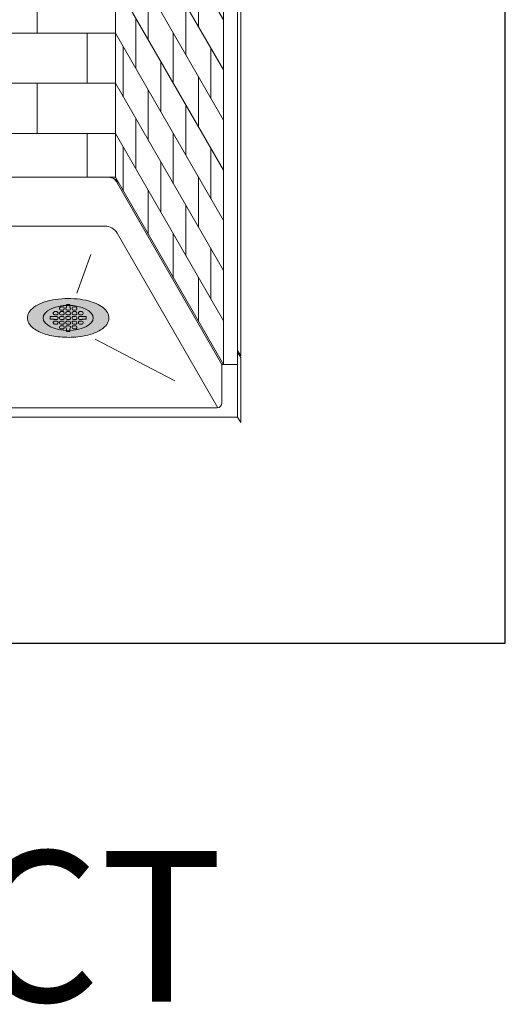
# Model space of a CAD drawing. Units: inches. Extents: x 2 to 891, y -14 to 291.
# Drawn here: x 355 to 394, y 134 to 213 of the extents above; entities that cross this region are included whole.
import ezdxf

# ---------------------------------------------------------------- set-up
doc = ezdxf.new("R2010")
doc.units = ezdxf.units.IN
doc.header["$LTSCALE"] = 0.375
doc.header["$MEASUREMENT"] = 0
doc.layers.get('0').update_dxf_attribs({"lineweight": 13})
doc.layers.add('FILL1', color=254, linetype='Continuous', lineweight=13)
doc.layers.add('OBJECT', color=7, linetype='Continuous', lineweight=13)
doc.layers.add('VPORT', color=5, linetype='Continuous', lineweight=30, plot=False)
doc.styles.get("Standard").update_dxf_attribs({"font": 'arial.ttf', "height": 0.078125})

# ---------------------------------------------------------------- blocks, each defined once
blk = doc.blocks.new('A$C55F6302A')
for p, q in [((64.07812474005158, 90.43893806959069), (64.07812474005158, 14.93893806959069)), ((72.70312474005163, 75.49999985430922), (72.70312474005163, -1.456907909869187e-07)), ((73.82812474005163, 75.49999985430922), (73.82812474005163, -1.456907909869187e-07)), ((74.07812474005163, 76.06698715241698), (74.07812474005163, 0.6919871524170418)), ((64.07812474005158, 42.43893806959069), (72.70312474005163, 27.49999985430922)), ((64.07812474005158, 38.43893806959069), (72.70312474005163, 23.49999985430922)), ((64.07812474005158, 34.4389380695907), (72.70312474005163, 19.49999985430922)), ((70.70312474005163, 26.96410146944693), (70.70312474005163, 30.96410146944694)), ((64.07812474005158, 30.4389380695907), (72.70312474005163, 15.49999985430922)), ((66.70312474005163, 25.89230469972237), (66.70312474005163, 29.89230469972237)), ((69.70312474005163, 28.6961522770158), (69.70312474005163, 24.69615227701581)), ((65.70312474005163, 27.62435550729121), (65.70312474005163, 23.62435550729121)), ((64.07812474005158, 26.43893806959069), (72.70312474005163, 11.49999985430922)), ((68.70312474005162, 22.42820308458466), (68.70312474005163, 26.42820308458465)), ((64.70312474005163, 21.35640631486007), (64.70312474005163, 25.35640631486007)), ((71.70312474005163, 25.23205066187808), (71.70312474005163, 21.23205066187811)), ((67.70312474005163, 24.16025389215351), (67.70312474005163, 20.16025389215352)), ((70.70312474005163, 18.96410146944693), (70.70312474005163, 22.96410146944694)), ((64.07812474005158, 22.4389380695907), (72.70312474005163, 7.499999854309223)), ((66.70312474005163, 17.89230469972237), (66.70312474005163, 21.89230469972237)), ((69.70312474005163, 20.6961522770158), (69.70312474005163, 16.69615227701581)), ((65.70312474005163, 19.62435550729121), (65.70312474005163, 15.62435550729121)), ((64.07812474005158, 18.43893806959069), (72.70312474005163, 3.499999854309223)), ((68.70312474005162, 14.42820308458466), (68.70312474005163, 18.42820308458465)), ((64.70312474005163, 13.85640631486005), (64.70312474005163, 17.35640631486007)), ((71.70312474005163, 17.23205066187808), (71.70312474005163, 13.23205066187811)), ((67.70312474005163, 16.16025389215351), (67.70312474005163, 12.16025389215352)), ((64.0781247400516, 14.93893806959067), (11.57812474005172, 14.93893806959071)), ((63.07812474005163, 14.93893806959068), (63.5007744708621, 14.93893806959068)), ((64.07812474005159, 14.93893806959068), (72.70312474005163, -1.456907909869187e-07)), ((70.70312474005163, 10.96410146944693), (70.70312474005163, 14.96410146944694)), ((66.70312474005163, 10.39230469972236), (66.70312474005163, 13.89230469972237)), ((69.70312474005163, 12.6961522770158), (69.70312474005163, 8.696152277015806)), ((68.70312474005162, 6.928203084584645), (68.70312474005163, 10.42820308458465)), ((71.70312474005163, 9.232050661878084), (71.70312474005163, 5.232050661878105)), ((70.70312474005165, 3.464101469446895), (70.70312474005163, 6.964101469446945)), ((73.82812474005163, 1.124999854309209), (74.07812474005163, 0.6919871524170702)), ((73.82812474005163, -1.45690776776064e-07), (72.70312474005163, -1.45690776776064e-07))]:
    blk.add_line(p, q)
blk.add_arc((63.5007744708621, 13.93893806959068), 1, 29.99999999999994, 90)
at = {"layer": 'OBJECT'}
for p, q in [((57.82812474005351, 26.4389380695929), (57.82812474005351, 30.4389380695929)), ((11.5781247400517, 26.43893806959025), (64.07812474005158, 26.43893806959191)), ((61.82812474005351, 22.43893806959108), (61.82812474005351, 26.43893806959108)), ((11.5781247400517, 22.43893806959021), (64.07812474005158, 22.43893806959104)), ((57.82812474005351, 18.43893806959199), (57.82812474005351, 22.43893806959108)), ((11.5781247400517, 18.43893806959108), (64.07812474005158, 18.43893806959108)), ((61.82812474005351, 14.93893806959152), (61.82812474005351, 18.43893806959108))]:
    blk.add_line(p, q, dxfattribs=at)
blk = doc.blocks.new('SD-ISO-RNDRD')
at = {"layer": 'FILL1'}
h = blk.add_hatch(color=256, dxfattribs=at)
h.dxf.hatch_style = 2
edge = h.paths.add_edge_path()
edge.add_spline(control_points=[(-3.249743076283721, 4.08560155875648e-05), (-3.249743076283721, -0.142918897277724), (-3.210767962559203, -0.2845174542324429), (-3.073131576772994, -0.540709197657506), (-2.975685899690347, -0.6564033105897948), (-2.620703242722357, -0.9689005684688397), (-2.298304071367738, -1.135820552291918), (-1.535049816688229, -1.391890299868109), (-1.093851293807688, -1.479347322835054), (-0.1700671724670428, -1.56239422990754), (0.3117379447763824, -1.557713771491521), (1.327407319759345, -1.445519930257262), (1.847458646628866, -1.316200798413973), (2.569128261003584, -0.9917324592402821), (2.820582408904215, -0.8243939062766827), (3.112856032090463, -0.4876929599797535), (3.196470809981975, -0.3365885381486464), (3.266838538274101, -0.01019204469118051), (3.250040445408558, 0.1621100684894969), (3.124048647616064, 0.4736256158785608), (3.018598656581503, 0.6132735755372494), (2.749427197434557, 0.8609609783584773), (2.584862747500097, 0.9700660853547163), (1.944788106907026, 1.294956209073405), (1.349370399295935, 1.448963429494043), (0.06422392116223818, 1.578755769878669), (-0.621496459000582, 1.552655067685677), (-1.840450374900684, 1.32560776530471), (-2.370692488416353, 1.128831995822466), (-2.909913479855504, 0.7295910328060273), (-3.048023110038912, 0.584744132511986), (-3.209500404889468, 0.2890448758475799), (-3.249743076283721, 0.1452716012377238), (-3.249743076283721, 4.08560155875648e-05)], knot_values=[0, 0, 0, 0, 0.2285663595152436, 0.2285663595152436, 0.4571327190304872, 0.4571327190304872, 0.9116125691301372, 0.9116125691301372, 1.366092419229787, 1.366092419229787, 1.820572269329437, 1.820572269329437, 2.374994430783766, 2.374994430783766, 2.782053199109228, 2.782053199109228, 3.048509342117717, 3.048509342117717, 3.314965485126208, 3.314965485126208, 3.581421628134698, 3.581421628134698, 3.847877771143188, 3.847877771143188, 4.483249248552446, 4.483249248552446, 5.118620725961704, 5.118620725961704, 5.753992203370962, 5.753992203370962, 6.050988049137269, 6.050988049137269, 6.283185307179586, 6.283185307179586, 6.283185307179586, 6.283185307179586], degree=3, periodic=0)
for p, q in [((-0.5872418190859889, 0.8750010968798705), (-0.4122418190859207, 0.8749988967666411)), ((-0.1247418190760072, 1.075001568348512), (0.1252581809239928, 1.074998425329639)), ((-0.1247418190758935, 0.8677040865321288), (-0.1247418190760072, 1.075001568348512)), ((0.1252581809241065, 0.8677008692877592), (0.1252581809239928, 1.074998425329639)), ((0.4127581809337926, 0.8750010968798705), (0.5877581809338608, 0.8749988967666411)), ((-1.437243076303162, 0.09999889671342999), (-1.437243076303389, -0.1000011032865871)), ((-1.153389353692319, 0.0999988967134442), (-1.437243076303162, 0.09999889671342999)), ((-1.187243076303275, 0.400001096858162), (-1.187243076303389, 0.3500010968541858)), ((-1.087244333510966, 0.2500010968621353), (-0.9122443335111257, 0.249998896748906)), ((-1.087241819095652, 0.5000010968502551), (-0.9122418190960389, 0.4999988967370399)), ((-1.087241819095766, 0.1250010968206112), (-0.9122418190956978, 0.1249988967073818)), ((-0.8122430763036164, 0.3999988967450179), (-0.8122430763035027, 0.3499988967410417)), ((-0.8122430763032753, 0.02499889671544508), (-0.8122430763032753, -0.02500110328860217)), ((-0.6872430762936119, 0.7750010968877632), (-0.6872430762934982, 0.7250010968838296)), ((-0.6872430762933845, 0.400001096858162), (-0.6872430762934982, 0.3500010968541858)), ((-0.6872430762934982, 0.02500109682851814), (-0.6872430762933845, -0.02499890317545805)), ((-0.5872443335010757, 0.6250010968917508), (-0.4122443335011212, 0.6249988967785356)), ((-0.5872443335010757, 0.2500010968621353), (-0.4122443335012349, 0.249998896748906)), ((-0.5872418190857616, 0.5000010968502551), (-0.4122418190861481, 0.4999988967370399)), ((-0.5872418190858752, 0.1250010968206112), (-0.412241819085807, 0.1249988967073818)), ((-0.3122430762934982, 0.7749988967745622), (-0.3122430762934982, 0.7249988967706287)), ((-0.3122430762937256, 0.3999988967450179), (-0.3122430762936119, 0.3499988967410417)), ((-0.3122430762933845, 0.02499889671544508), (-0.3122430762933845, -0.02500110328860217)), ((-0.1872430762837212, 0.7750010968877632), (-0.1872430762836075, 0.7250010968838296)), ((-0.1872430762834938, 0.400001096858162), (-0.1872430762836075, 0.3500010968541858)), ((-0.1872430762836075, 0.02500109682851814), (-0.1872430762834938, -0.02499890317545805)), ((-0.08724433349118499, 0.6250010968917508), (0.08775566650876954, 0.6249988967785356)), ((-0.08724433349118499, 0.2500010968621353), (0.08775566650865585, 0.249998896748906)), ((-0.08724181907587081, 0.5000010968502551), (0.08775818092374266, 0.4999988967370399)), ((-0.0872418190759845, 0.1250010968206112), (0.08775818092408372, 0.1249988967073818)), ((0.1877569237163925, 0.7749988967745622), (0.1877569237163925, 0.7249988967706287)), ((0.1877569237161651, 0.3999988967450179), (0.1877569237162788, 0.3499988967410417)), ((0.1877569237165062, 0.02499889671544508), (0.1877569237165062, -0.02500110328860217)), ((0.3127569237261696, 0.7750010968877632), (0.3127569237262833, 0.7250010968838296)), ((0.312756923726397, 0.400001096858162), (0.3127569237262833, 0.3500010968541858)), ((0.3127569237262833, 0.02500109682851814), (0.312756923726397, -0.02499890317545805)), ((0.4127556665187058, 0.6250010968917508), (0.5877556665186603, 0.6249988967785356)), ((0.4127556665187058, 0.2500010968621353), (0.5877556665185466, 0.249998896748906)), ((0.4127581809340199, 0.5000010968502551), (0.5877581809336334, 0.4999988967370399)), ((0.4127581809339063, 0.1250010968206112), (0.5877581809339745, 0.1249988967073818)), ((0.6877569237262833, 0.7749988967745622), (0.6877569237262833, 0.7249988967706287)), ((0.6877569237260559, 0.3999988967450179), (0.6877569237261696, 0.3499988967410417)), ((0.687756923726397, 0.02499889671544508), (0.687756923726397, -0.02500110328860217)), ((0.8127569237364014, 0.400001096858162), (0.8127569237362877, 0.3500010968541858)), ((0.8127569237362877, 0.02500109682851814), (0.8127569237364014, -0.02499890317545805)), ((0.9127556665287102, 0.2500010968621353), (1.087755666528551, 0.249998896748906)), ((0.9127581809440244, 0.5000010968502551), (1.087758180943638, 0.4999988967370399)), ((0.9127581809439107, 0.1250010968206112), (1.087758180943979, 0.1249988967073818)), ((1.153900686710131, 0.0999988967134442), (1.437754409320974, 0.09999889671342999)), ((1.18775692373606, 0.3999988967450179), (1.187756923736174, 0.3499988967410417)), ((1.437754409320974, 0.09999889671342999), (1.437754409321201, -0.1000011032865871)), ((-1.153384364304657, -0.1000011032865871), (-1.437243076303389, -0.1000011032865871)), ((-1.187243076303162, -0.3499989032011115), (-1.187243076303162, -0.3999989032049882)), ((-1.087244333510853, -0.1249989031675085), (-0.9122443335108983, -0.1250011032807379)), ((-1.087244333510739, -0.4999989031971666), (-0.9122443335108983, -0.5000011033103817)), ((-1.087241819095539, -0.2499989032090184), (-0.9122418190956978, -0.2500011033222336)), ((-0.8122430763032753, -0.3500011033144119), (-0.8122430763032753, -0.400001103318516)), ((-0.6872430762932709, -0.3499989032011115), (-0.6872430762932709, -0.3999989032049882)), ((-0.6872430762936119, -0.7249989032306985), (-0.6872430762936119, -0.7749989032347173)), ((-0.5872443335009621, -0.1249989031675085), (-0.4122443335010075, -0.1250011032807379)), ((-0.5872443335008484, -0.4999989031971666), (-0.4122443335010075, -0.5000011033103817)), ((-0.5872418190856479, -0.2499989032090184), (-0.412241819085807, -0.2500011033222336)), ((-0.5872418190859889, -0.6249989032386765), (-0.4122418190861481, -0.6250011033518916)), ((-0.3122430762933845, -0.3500011033144119), (-0.3122430762933845, -0.400001103318516)), ((-0.3122430762937256, -0.7250011033439847), (-0.3122430762937256, -0.7750011033479467)), ((-0.1872430762833801, -0.3499989032011115), (-0.1872430762833801, -0.3999989032049882)), ((-0.1872430762837212, -0.7249989032306985), (-0.1872430762837212, -0.7749989032347173)), ((-0.0872443334910713, -0.1249989031675085), (0.08775566650888322, -0.1250011032807379)), ((-0.08724433349095762, -0.4999989031971666), (0.08775566650888322, -0.5000011033103817)), ((-0.08724181907575712, -0.2499989032090184), (0.08775818092408372, -0.2500011033222336)), ((-0.08724181907609818, -0.6249989032386765), (0.08775818092374266, -0.6250011033518916)), ((0.1877569237165062, -0.3500011033144119), (0.1877569237165062, -0.400001103318516)), ((0.1877569237161651, -0.7250011033439847), (0.1877569237161651, -0.7750011033479467)), ((0.3127569237265106, -0.3499989032011115), (0.3127569237265106, -0.3999989032049882)), ((0.3127569237261696, -0.7249989032306985), (0.3127569237261696, -0.7749989032347173)), ((0.4127556665188195, -0.1249989031675085), (0.587755666518774, -0.1250011032807379)), ((0.4127556665189331, -0.4999989031971666), (0.587755666518774, -0.5000011033103817)), ((0.4127581809341336, -0.2499989032090184), (0.5877581809339745, -0.2500011033222336)), ((0.4127581809337926, -0.6249989032386765), (0.5877581809336334, -0.6250011033518916)), ((0.687756923726397, -0.3500011033144119), (0.687756923726397, -0.400001103318516)), ((0.6877569237260559, -0.7250011033439847), (0.6877569237260559, -0.7750011033479467)), ((0.8127569237365151, -0.3499989032011115), (0.8127569237365151, -0.3999989032049882)), ((0.9127556665288239, -0.1249989031675085), (1.087755666528778, -0.1250011032807379)), ((0.9127556665289376, -0.4999989031971666), (1.087755666528778, -0.5000011033103817)), ((0.9127581809441381, -0.2499989032090184), (1.087758180943979, -0.2500011033222336)), ((1.153895697322469, -0.1000011032865871), (1.437754409321201, -0.1000011032865871)), ((1.187756923736401, -0.3500011033144119), (1.187756923736401, -0.400001103318516)), ((-0.5872443335011894, -0.8749989032268104), (-0.4122443335013486, -0.8750011033400398)), ((-0.1247418190758935, -0.8676223745009537), (-0.1247418190760072, -1.074919856317337)), ((-0.1247418190760072, -1.074919856317337), (0.1252581809239928, -1.074916713298464)), ((0.1252581809241065, -0.8676191572565841), (0.1252581809239928, -1.074916713298464)), ((0.4127556665185921, -0.8749989032268104), (0.5877556665184329, -0.8750011033400398))]:
    blk.add_line(p, q)
for centre, start, end in [((-0.5872430762935892, 0.7750010968877774), 89.99927967313138, 180.0000000000114), ((-0.412243076293521, 0.774998896774548), 1.139910797836525e-11, 89.99927967313138), ((-0.08724307628369843, 0.7750010968877774), 112.0235358081074, 180.0000000000114), ((0.08775692371636978, 0.774998896774548), 1.139910797836525e-11, 67.97491012987302), ((0.4127569237261923, 0.7750010968877774), 89.99927967313138, 180.0000000000114), ((0.5877569237262605, 0.774998896774548), 1.139910797836525e-11, 89.99927967313138), ((-1.087243076303253, 0.400001096858162), 89.99927967313138, 180), ((-1.087243076303366, 0.3500010968542284), 180.0000000000261, 269.9992796731314), ((-1.087243076303366, 0.02500109682851814), 89.99927967313138, 131.4115278806797), ((-0.9122430763035254, 0.349998896740999), 269.9992796731314, 2.605510395054913e-11), ((-0.9122430763036391, 0.3999988967449468), 4.315376591809699e-11, 89.99927967313138), ((-0.912243076303298, 0.02499889671528877), 8.712175383464863e-11, 89.99927967313138), ((-0.5872430762934755, 0.7250010968838438), 180.0000000000098, 269.9992796731314), ((-0.5872430762933618, 0.400001096858162), 89.99927967313138, 180), ((-0.5872430762934755, 0.3500010968542284), 180.0000000000261, 269.9992796731314), ((-0.5872430762934755, 0.02500109682851814), 89.99927967313138, 180), ((-0.412243076293521, 0.7249988967706287), 269.9992796731314, 0), ((-0.4122430762936347, 0.349998896740999), 269.9992796731314, 2.605510395054913e-11), ((-0.4122430762937483, 0.3999988967449468), 4.315376591809699e-11, 89.99927967313138), ((-0.4122430762934073, 0.02499889671528877), 8.712175383464863e-11, 89.99927967313138), ((-0.08724307628358474, 0.7250010968838438), 180.0000000000098, 269.9992796731314), ((-0.08724307628347105, 0.400001096858162), 89.99927967313138, 180), ((-0.08724307628358474, 0.3500010968542284), 180.0000000000261, 269.9992796731314), ((-0.08724307628358474, 0.02500109682851814), 89.99927967313138, 180), ((0.08775692371636978, 0.7249988967706287), 269.9992796731314, 0), ((0.0877569237162561, 0.349998896740999), 269.9992796731314, 2.605510395054913e-11), ((0.08775692371614241, 0.3999988967449468), 4.315376591809699e-11, 89.99927967313138), ((0.08775692371648347, 0.02499889671528877), 8.712175383464863e-11, 89.99927967313138), ((0.412756923726306, 0.7250010968838438), 180.0000000000098, 269.9992796731314), ((0.4127569237264197, 0.400001096858162), 89.99927967313138, 180), ((0.412756923726306, 0.3500010968542284), 180.0000000000261, 269.9992796731314), ((0.412756923726306, 0.02500109682851814), 89.99927967313138, 180), ((0.5877569237262605, 0.7249988967706287), 269.9992796731314, 0), ((0.5877569237261469, 0.349998896740999), 269.9992796731314, 2.605510395054913e-11), ((0.5877569237260332, 0.3999988967449468), 4.315376591809699e-11, 89.99927967313138), ((0.5877569237263742, 0.02499889671528877), 8.712175383464863e-11, 89.99927967313138), ((0.9127569237364241, 0.400001096858162), 89.99927967313138, 180), ((0.9127569237363105, 0.3500010968542284), 180.0000000000261, 269.9992796731314), ((0.9127569237363105, 0.02500109682851814), 89.99927967313138, 180), ((1.087756923736151, 0.349998896740999), 269.9992796731314, 2.605510395054913e-11), ((1.087756923736038, 0.3999988967449468), 4.315376591809699e-11, 89.99927967313138), ((1.087756923736379, 0.02499889671528877), 48.59037788913447, 89.99927967313138), ((-1.087243076303139, -0.3499989032011115), 89.99927967313138, 180), ((-1.087243076303139, -0.3999989032050735), 179.9999999999479, 269.9992796731314), ((-1.087243076303253, -0.02499890317541542), 228.5922837306626, 269.9992796731314), ((-0.912243076303298, -0.0250011032886448), 269.9992796731314, 2.605510395054913e-11), ((-0.912243076303298, -0.4000011033182886), 269.9992796731314, 359.9999999998697), ((-0.912243076303298, -0.3500011033143267), 359.9999999999479, 89.99927967313138), ((-0.5872430762933618, -0.02499890317541542), 180.0000000000261, 269.9992796731314), ((-0.5872430762932481, -0.3499989032011115), 89.99927967313138, 180), ((-0.5872430762932481, -0.3999989032050735), 179.9999999999479, 269.9992796731314), ((-0.5872430762935892, -0.7249989032307695), 89.99927967313138, 179.9999999999568), ((-0.5872430762935892, -0.7749989032347173), 180, 269.9992796731314), ((-0.4122430762934073, -0.0250011032886448), 269.9992796731314, 2.605510395054913e-11), ((-0.4122430762934073, -0.4000011033182886), 269.9992796731314, 359.9999999998697), ((-0.4122430762937483, -0.7750011033479467), 269.9992796731314, 0), ((-0.4122430762934073, -0.3500011033143267), 359.9999999999479, 89.99927967313138), ((-0.4122430762937483, -0.7250011033439847), 0, 89.99927967313138), ((-0.08724307628347105, -0.02499890317541542), 180.0000000000261, 269.9992796731314), ((-0.08724307628335737, -0.3499989032011115), 89.99927967313138, 180), ((-0.08724307628335737, -0.3999989032050735), 179.9999999999479, 269.9992796731314), ((-0.08724307628369843, -0.7249989032307695), 89.99927967313138, 179.9999999999568), ((-0.08724307628369843, -0.7749989032347173), 180, 247.9764641918221), ((0.08775692371648347, -0.0250011032886448), 269.9992796731314, 2.605510395054913e-11), ((0.08775692371648347, -0.4000011033182886), 269.9992796731314, 359.9999999998697), ((0.08775692371648347, -0.3500011033143267), 359.9999999999479, 89.99927967313138), ((0.08775692371614241, -0.7250011033439847), 0, 89.99927967313138), ((0.08775692371614241, -0.7750011033479467), 292.0250898701977, 0), ((0.4127569237264197, -0.02499890317541542), 180.0000000000261, 269.9992796731314), ((0.4127569237265334, -0.3499989032011115), 89.99927967313138, 180), ((0.4127569237265334, -0.3999989032050735), 179.9999999999479, 269.9992796731314), ((0.4127569237261923, -0.7249989032307695), 89.99927967313138, 179.9999999999568), ((0.4127569237261923, -0.7749989032347173), 180, 269.9992796731314), ((0.5877569237263742, -0.0250011032886448), 269.9992796731314, 2.605510395054913e-11), ((0.5877569237263742, -0.4000011033182886), 269.9992796731314, 359.9999999998697), ((0.5877569237260332, -0.7750011033479467), 269.9992796731314, 0), ((0.5877569237263742, -0.3500011033143267), 359.9999999999479, 89.99927967313138), ((0.5877569237260332, -0.7250011033439847), 0, 89.99927967313138), ((0.9127569237364241, -0.02499890317541542), 180.0000000000261, 269.9992796731314), ((0.9127569237365378, -0.3499989032011115), 89.99927967313138, 180), ((0.9127569237365378, -0.3999989032050735), 179.9999999999479, 269.9992796731314), ((1.087756923736379, -0.0250011032886448), 269.9992796731314, 311.4096221110386), ((1.087756923736379, -0.4000011033182886), 269.9992796731314, 359.9999999998697), ((1.087756923736379, -0.3500011033143267), 359.9999999999479, 89.99927967313138)]:
    blk.add_arc(centre, 0.1, start, end)
blk.add_open_spline([(-3.249743076283721, 4.08560155875648e-05), (-3.249743076283721, -0.142918897277724), (-3.210767962559203, -0.2845174542324429), (-3.073131576772994, -0.540709197657506), (-2.975685899690347, -0.6564033105897948), (-2.620703242722357, -0.9689005684688397), (-2.298304071367738, -1.135820552291918), (-1.535049816688229, -1.391890299868109), (-1.093851293807688, -1.479347322835054), (-0.1700671724670428, -1.56239422990754), (0.3117379447763824, -1.557713771491521), (1.327407319759345, -1.445519930257262), (1.847458646628866, -1.316200798413973), (2.569128261003584, -0.9917324592402821), (2.820582408904215, -0.8243939062766827), (3.112856032090463, -0.4876929599797535), (3.196470809981975, -0.3365885381486464), (3.266838538274101, -0.01019204469118051), (3.250040445408558, 0.1621100684894969), (3.124048647616064, 0.4736256158785608), (3.018598656581503, 0.6132735755372494), (2.749427197434557, 0.8609609783584773), (2.584862747500097, 0.9700660853547163), (1.944788106907026, 1.294956209073405), (1.349370399295935, 1.448963429494043), (0.06422392116223818, 1.578755769878669), (-0.621496459000582, 1.552655067685677), (-1.840450374900684, 1.32560776530471), (-2.370692488416353, 1.128831995822466), (-2.909913479855504, 0.7295910328060273), (-3.048023110038912, 0.584744132511986), (-3.209500404889468, 0.2890448758475799), (-3.249743076283721, 0.1452716012377238), (-3.249743076283721, 4.08560155875648e-05)], degree=3, knots=[0, 0, 0, 0, 0.2285663595152436, 0.2285663595152436, 0.4571327190304872, 0.4571327190304872, 0.9116125691301372, 0.9116125691301372, 1.366092419229787, 1.366092419229787, 1.820572269329437, 1.820572269329437, 2.374994430783766, 2.374994430783766, 2.782053199109228, 2.782053199109228, 3.048509342117717, 3.048509342117717, 3.314965485126208, 3.314965485126208, 3.581421628134698, 3.581421628134698, 3.847877771143188, 3.847877771143188, 4.483249248552446, 4.483249248552446, 5.118620725961704, 5.118620725961704, 5.753992203370962, 5.753992203370962, 6.050988049137269, 6.050988049137269, 6.283185307179586, 6.283185307179586, 6.283185307179586, 6.283185307179586])

msp = doc.modelspace()

# ---------------------------------------------------------------- linework, layer by layer
at = {"layer": 'OBJECT'}
for p, q in [((362.7369297977071, 199.9720981154917), (371.0996702712884, 185.4874067247367)), ((310.9366893241266, 196.5345981154918), (361.7626512184495, 196.5345981154917)), ((361.7626512184495, 196.5345981154918), (361.5371702712881, 196.5345981154918)), ((362.7369297977071, 195.9720981154917), (370.7706839539028, 182.0572277414429)), ((360.6438687100274, 194.2765513876041), (359.5397753732659, 191.1829512277459)), ((360.9901647717903, 187.5285093806583), (367.3515187060069, 184.1901692860901)), ((372.3496702712881, 186.4874067247365), (372.5996702712881, 186.0543940228444)), ((371.0996702712883, 185.4874067247367), (371.0996702712883, 182.4293940228444)), ((371.0996702712883, 185.4874067247367), (372.3496702712879, 185.4874067247369)), ((372.3496702712883, 185.4874067247367), (372.3496702712883, 181.3043940228444)), ((372.5996702712881, 186.0543940228444), (372.5996702712882, 180.8713813209526)), ((370.7246702712883, 182.0543940228444), (301.9746702712878, 182.0543940228444)), ((372.3496702712883, 181.3043940228444), (300.3496702712878, 181.3043940228444)), ((372.3496702712883, 181.3043940228444), (372.5996702712883, 180.8713813209525))]:
    msp.add_line(p, q, dxfattribs=at)
for centre, radius, start, end in [((362.0830218475041, 199.7326129898255), 0.6963826051489578, 20.11458746531924, 95.00066916714121), ((361.7626512184495, 195.4095981154918), 1.125, 29.99999999999751, 90), ((370.7246702712883, 182.4293940228444), 0.375, 270, 0)]:
    msp.add_arc(centre, radius, start, end, dxfattribs=at)
msp.add_ellipse((358.8370839556907, 189.2140540255242), major_axis=(-2, 0), ratio=0.5, dxfattribs=at)
at = {"layer": 'VPORT'}
msp.add_lwpolyline([(277.5806579449971, 163.2706562919036), (393.7124323446658, 163.2706562919036), (393.7124323446658, 291.4956579261786), (277.5806579449971, 291.4956579261786)], close=True, dxfattribs=at)

# ---------------------------------------------------------------- block references
at = {"layer": 'OBJECT'}
for name, p in [('A$C55F6302A', (298.5215455312363, 185.4874068704277)), ('SD-ISO-RNDRD', (358.8370839556907, 189.2140540255242))]:
    msp.add_blockref(name, p, dxfattribs=at)

# ---------------------------------------------------------------- texts
at = {"layer": 'VPORT'}
msp.add_text('PERSPECT', height=12, dxfattribs=at).set_placement((290.7701476123275, 134.6999058465516))

doc.saveas('drawing.dxf')
